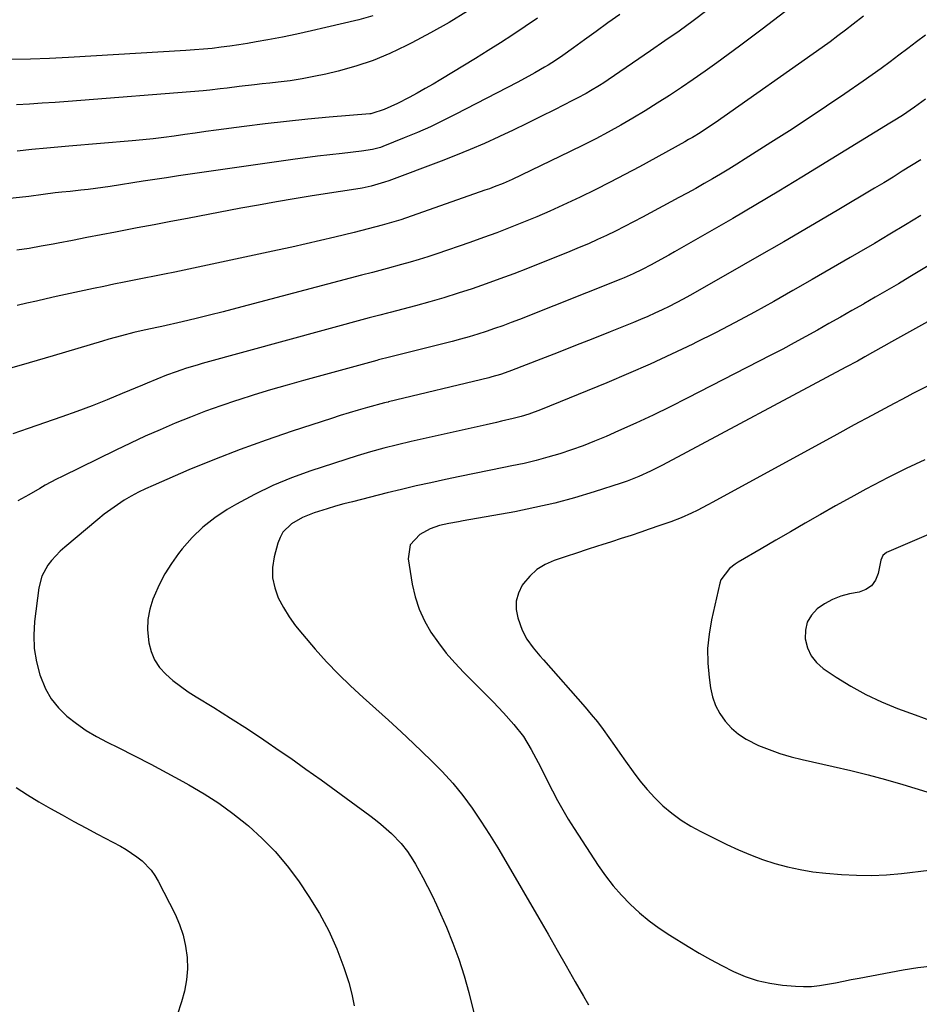
# Model space of a CAD drawing. Units: inches. Extents: x 1841539 to 1846869, y 458119 to 463432.
# Drawn here: x 1841712 to 1842003, y 462898 to 463217 of the extents above; entities that cross this region are included whole.
import ezdxf

# ---------------------------------------------------------------- set-up
doc = ezdxf.new("R2010")
doc.units = ezdxf.units.IN
doc.header["$MEASUREMENT"] = 0
doc.layers.add('7', color=7, linetype='Continuous')
doc.layers.add('8', color=7, linetype='Continuous')

msp = doc.modelspace()

# ---------------------------------------------------------------- linework, layer by layer
at = {"layer": '7', "color": 18}
for points in [[(1841906.15, 463218.7, 1846), (1841902.31, 463215.99, 1846), (1841898.49, 463213.25, 1846), (1841894.69, 463210.49, 1846), (1841891.16, 463207.91, 1846), (1841887.7, 463205.45, 1846), (1841885.35, 463203.87, 1846), (1841882.96, 463202.36, 1846), (1841881.75, 463201.63, 1846), (1841878.59, 463199.78, 1846), (1841876.71, 463198.72, 1846), (1841872.9, 463196.67, 1846), (1841853.1, 463186.41, 1846), (1841848.98, 463184.36, 1846), (1841844.83, 463182.38, 1846), (1841840.62, 463180.53, 1846), (1841836.37, 463178.76, 1846), (1841829.48, 463176.01, 1846), (1841828.64, 463175.7, 1846), (1841826.07, 463174.98, 1846), (1841822.54, 463174.43, 1846), (1841816.29, 463173.75, 1846), (1841812.28, 463173.3, 1846), (1841808.28, 463172.82, 1846), (1841804.28, 463172.3, 1846), (1841800.28, 463171.75, 1846), (1841767.02, 463167, 1846), (1841763.23, 463166.45, 1846), (1841759.43, 463165.89, 1846), (1841755.64, 463165.32, 1846), (1841751.85, 463164.73, 1846), (1841741.12, 463163.05, 1846), (1841736.38, 463162.38, 1846), (1841734, 463162.09, 1846), (1841731.62, 463161.82, 1846), (1841728.24, 463161.47, 1846), (1841725.46, 463161.23, 1846), (1841723.37, 463161.01, 1846), (1841719.45, 463160.42, 1846), (1841714.82, 463159.84, 1846), (1841703.52, 463158.63, 1846)], [(1841934.34, 463220.02, 1844), (1841929.85, 463216.67, 1844), (1841925.33, 463213.36, 1844), (1841920.75, 463210.13, 1844), (1841916.14, 463206.94, 1844), (1841902.36, 463197.56, 1844), (1841900.97, 463196.64, 1844), (1841899.56, 463195.73, 1844), (1841896.7, 463194.01, 1844), (1841895.25, 463193.18, 1844), (1841892.31, 463191.59, 1844), (1841890.82, 463190.82, 1844), (1841884.97, 463187.86, 1844), (1841880.55, 463185.64, 1844), (1841876.1, 463183.45, 1844), (1841871.64, 463181.31, 1844), (1841867.17, 463179.19, 1844), (1841866.95, 463179.09, 1844), (1841862.33, 463177, 1844), (1841857.69, 463174.99, 1844), (1841853, 463173.08, 1844), (1841848.27, 463171.24, 1844), (1841831.41, 463164.91, 1844), (1841830, 463164.4, 1844), (1841825.67, 463163.15, 1844), (1841822.74, 463162.51, 1844), (1841819.25, 463161.95, 1844), (1841815.75, 463161.42, 1844), (1841806.51, 463159.97, 1844), (1841800.73, 463159.04, 1844), (1841794.96, 463158.06, 1844), (1841789.2, 463157.04, 1844), (1841783.44, 463155.98, 1844), (1841766.25, 463152.73, 1844), (1841760.81, 463151.7, 1844), (1841755.37, 463150.67, 1844), (1841749.93, 463149.63, 1844), (1841744.49, 463148.59, 1844), (1841742.94, 463148.3, 1844), (1841738.27, 463147.4, 1844), (1841733.61, 463146.5, 1844), (1841728.94, 463145.6, 1844), (1841724.28, 463144.7, 1844), (1841722.76, 463144.41, 1844), (1841718.85, 463143.69, 1844), (1841714.92, 463143.02, 1844), (1841710.99, 463142.43, 1844)], [(1841959.55, 463219.59, 1842), (1841952.24, 463214, 1842), (1841944.86, 463208.49, 1842), (1841937.52, 463203.1, 1842), (1841933.74, 463200.38, 1842), (1841929.94, 463197.69, 1842), (1841926.1, 463195.07, 1842), (1841922.23, 463192.49, 1842), (1841918.27, 463189.96, 1842), (1841914.37, 463187.53, 1842), (1841910.41, 463185.18, 1842), (1841906.43, 463182.89, 1842), (1841902.4, 463180.67, 1842), (1841898.34, 463178.5, 1842), (1841894.25, 463176.41, 1842), (1841890.13, 463174.36, 1842), (1841874.22, 463166.66, 1842), (1841871.33, 463165.32, 1842), (1841868.4, 463164.06, 1842), (1841865.43, 463162.89, 1842), (1841863.94, 463162.33, 1842), (1841862.44, 463161.8, 1842), (1841835.22, 463152.3, 1842), (1841832.23, 463151.33, 1842), (1841829.21, 463150.47, 1842), (1841824.66, 463149.31, 1842), (1841820.11, 463148.18, 1842), (1841813.89, 463146.65, 1842), (1841809.25, 463145.53, 1842), (1841804.61, 463144.44, 1842), (1841799.96, 463143.4, 1842), (1841795.3, 463142.39, 1842), (1841762.08, 463135.35, 1842), (1841758.79, 463134.66, 1842), (1841755.51, 463133.99, 1842), (1841752.22, 463133.33, 1842), (1841748.93, 463132.68, 1842), (1841745.64, 463132.03, 1842), (1841742.35, 463131.37, 1842), (1841739.07, 463130.69, 1842), (1841735.79, 463129.99, 1842), (1841723.64, 463127.38, 1842), (1841720.48, 463126.68, 1842), (1841717.33, 463125.97, 1842), (1841714.19, 463125.23, 1842), (1841711.05, 463124.47, 1842)], [(1841826.24, 463218.31, 1852), (1841821.7, 463216.99, 1852), (1841811, 463214.45, 1852), (1841806.32, 463213.38, 1852), (1841801.64, 463212.36, 1852), (1841796.94, 463211.42, 1852), (1841792.23, 463210.52, 1852), (1841788.45, 463209.84, 1852), (1841785.62, 463209.35, 1852), (1841782.78, 463208.88, 1852), (1841779.93, 463208.47, 1852), (1841777.08, 463208.08, 1852), (1841774.23, 463207.75, 1852), (1841771.37, 463207.45, 1852), (1841768.5, 463207.22, 1852), (1841765.63, 463207.02, 1852), (1841727.67, 463204.77, 1852), (1841721.54, 463204.46, 1852), (1841715.41, 463204.23, 1852), (1841709.28, 463204.12, 1852)], [(1841879.48, 463217.51, 1848), (1841875.53, 463214.81, 1848), (1841871.54, 463212.16, 1848), (1841867.53, 463209.56, 1848), (1841863.49, 463207.01, 1848), (1841859.42, 463204.5, 1848), (1841848.21, 463197.69, 1848), (1841845.68, 463196.19, 1848), (1841843.14, 463194.72, 1848), (1841840.57, 463193.29, 1848), (1841837.98, 463191.89, 1848), (1841834.14, 463189.89, 1848), (1841829.91, 463188, 1848), (1841825.87, 463186.64, 1848), (1841825.57, 463186.6, 1848), (1841825.27, 463186.57, 1848), (1841812.06, 463185.43, 1848), (1841805.15, 463184.79, 1848), (1841798.26, 463184.09, 1848), (1841791.37, 463183.29, 1848), (1841784.49, 463182.43, 1848), (1841775.47, 463181.24, 1848), (1841772.08, 463180.79, 1848), (1841768.68, 463180.33, 1848), (1841765.29, 463179.86, 1848), (1841761.91, 463179.38, 1848), (1841758.51, 463178.93, 1848), (1841755.12, 463178.51, 1848), (1841751.72, 463178.15, 1848), (1841748.31, 463177.83, 1848), (1841727.82, 463176.04, 1848), (1841723.02, 463175.64, 1848), (1841720.62, 463175.45, 1848), (1841715.83, 463175.05, 1848), (1841711.05, 463174.5, 1848)], [(1842005.14, 463211.97, 1838), (1842002.24, 463209.86, 1838), (1841999.36, 463207.72, 1838), (1841996.5, 463205.55, 1838), (1841993.63, 463203.39, 1838), (1841990.74, 463201.26, 1838), (1841987.83, 463199.18, 1838), (1841984.89, 463197.12, 1838), (1841978.99, 463193.05, 1838), (1841973.06, 463189.01, 1838), (1841967.1, 463185.02, 1838), (1841961.1, 463181.1, 1838), (1841955.07, 463177.23, 1838), (1841946.72, 463171.94, 1838), (1841944.09, 463170.29, 1838), (1841941.45, 463168.67, 1838), (1841938.79, 463167.08, 1838), (1841936.11, 463165.51, 1838), (1841933.42, 463163.96, 1838), (1841930.72, 463162.44, 1838), (1841928, 463160.93, 1838), (1841925.28, 463159.45, 1838), (1841913.48, 463153.08, 1838), (1841910.61, 463151.56, 1838), (1841907.72, 463150.07, 1838), (1841904.81, 463148.63, 1838), (1841901.89, 463147.21, 1838), (1841898.94, 463145.85, 1838), (1841895.97, 463144.52, 1838), (1841892.98, 463143.25, 1838), (1841889.97, 463142.02, 1838), (1841876.25, 463136.52, 1838), (1841871.8, 463134.78, 1838), (1841867.34, 463133.1, 1838), (1841862.84, 463131.49, 1838), (1841858.33, 463129.93, 1838), (1841853.79, 463128.46, 1838), (1841849.23, 463127.05, 1838), (1841844.64, 463125.73, 1838), (1841840.03, 463124.46, 1838), (1841831.77, 463122.29, 1838), (1841830.93, 463122.07, 1838), (1841828.41, 463121.42, 1838), (1841825.88, 463120.76, 1838), (1841825.05, 463120.53, 1838), (1841770.99, 463105.71, 1838), (1841769.29, 463105.23, 1838), (1841765.92, 463104.22, 1838), (1841764.08, 463103.64, 1838), (1841762.49, 463103.1, 1838), (1841759.36, 463101.95, 1838), (1841756.26, 463100.69, 1838), (1841753.17, 463099.41, 1838), (1841751.62, 463098.76, 1838), (1841745.03, 463096, 1838), (1841740.18, 463094.01, 1838), (1841735.3, 463092.09, 1838), (1841730.39, 463090.26, 1838), (1841725.46, 463088.49, 1838), (1841714.63, 463084.72, 1838), (1841712.13, 463083.86, 1838), (1841709.61, 463083.01, 1838)], [(1842005.16, 463191.26, 1836), (1842001.6, 463188.72, 1836), (1841997.65, 463186.06, 1836), (1841994.62, 463184.16, 1836), (1841993.6, 463183.53, 1836), (1841965.04, 463166.05, 1836), (1841957.62, 463161.56, 1836), (1841950.18, 463157.11, 1836), (1841942.7, 463152.72, 1836), (1841935.19, 463148.39, 1836), (1841923.89, 463141.93, 1836), (1841922, 463140.86, 1836), (1841918.21, 463138.76, 1836), (1841916.3, 463137.73, 1836), (1841913.43, 463136.2, 1836), (1841910.51, 463134.76, 1836), (1841907.53, 463133.45, 1836), (1841906.52, 463133.04, 1836), (1841873.71, 463120.02, 1836), (1841871.02, 463118.99, 1836), (1841868.33, 463117.98, 1836), (1841865.62, 463117.03, 1836), (1841862.89, 463116.11, 1836), (1841860.15, 463115.25, 1836), (1841857.4, 463114.42, 1836), (1841854.63, 463113.65, 1836), (1841851.85, 463112.92, 1836), (1841831.54, 463107.8, 1836), (1841828.01, 463106.89, 1836), (1841827.51, 463106.75, 1836), (1841803.77, 463100.25, 1836), (1841798.43, 463098.75, 1836), (1841793.11, 463097.19, 1836), (1841787.81, 463095.57, 1836), (1841782.53, 463093.89, 1836), (1841782.03, 463093.73, 1836), (1841777.03, 463092.04, 1836), (1841772.06, 463090.27, 1836), (1841767.13, 463088.38, 1836), (1841762.23, 463086.41, 1836), (1841757.37, 463084.33, 1836), (1841752.54, 463082.2, 1836), (1841747.75, 463079.98, 1836), (1841742.98, 463077.71, 1836), (1841725.58, 463069.2, 1836), (1841723.75, 463068.28, 1836), (1841720.16, 463066.34, 1836), (1841718.39, 463065.32, 1836), (1841714.85, 463063.27, 1836), (1841711.27, 463061.28, 1836)], [(1842003.59, 463171.71, 1834), (1842000.61, 463169.81, 1834), (1841997.61, 463167.95, 1834), (1841994.61, 463166.09, 1834), (1841991.59, 463164.26, 1834), (1841988.56, 463162.45, 1834), (1841976.5, 463155.26, 1834), (1841967.87, 463150.17, 1834), (1841959.23, 463145.11, 1834), (1841950.55, 463140.11, 1834), (1841941.85, 463135.15, 1834), (1841928.83, 463127.78, 1834), (1841926.61, 463126.55, 1834), (1841924.37, 463125.36, 1834), (1841922.11, 463124.2, 1834), (1841919.83, 463123.08, 1834), (1841917.54, 463122.01, 1834), (1841915.22, 463120.96, 1834), (1841912.89, 463119.96, 1834), (1841910.54, 463118.99, 1834), (1841903.07, 463116, 1834), (1841897.46, 463113.77, 1834), (1841891.85, 463111.54, 1834), (1841886.23, 463109.34, 1834), (1841880.6, 463107.14, 1834), (1841871.13, 463103.47, 1834), (1841870.23, 463103.13, 1834), (1841867.51, 463102.19, 1834), (1841864.74, 463101.39, 1834), (1841863.8, 463101.16, 1834), (1841831.3, 463093.32, 1834), (1841831.13, 463093.28, 1834), (1841830.46, 463093.11, 1834), (1841829.96, 463092.98, 1834), (1841824.43, 463091.46, 1834), (1841821.5, 463090.64, 1834), (1841818.58, 463089.79, 1834), (1841815.67, 463088.9, 1834), (1841812.77, 463087.98, 1834), (1841800.08, 463083.85, 1834), (1841791.62, 463080.98, 1834), (1841783.21, 463077.95, 1834), (1841774.89, 463074.69, 1834), (1841766.63, 463071.28, 1834), (1841755.04, 463066.31, 1834), (1841752.64, 463065.22, 1834), (1841750.29, 463064.06, 1834), (1841747.98, 463062.79, 1834), (1841745.71, 463061.46, 1834), (1841743.51, 463060.02, 1834), (1841741.34, 463058.53, 1834), (1841739.24, 463056.94, 1834), (1841737.19, 463055.3, 1834), (1841726.44, 463046.33, 1834), (1841724.93, 463044.98, 1834), (1841722.18, 463042.03, 1834), (1841720.94, 463040.44, 1834), (1841719.03, 463036.96, 1834), (1841718.05, 463033.12, 1834), (1841716.68, 463022.2, 1834), (1841716.43, 463017.84, 1834), (1841716.56, 463013.51, 1834), (1841717.27, 463009.24, 1834), (1841718.36, 463005, 1834), (1841720.2, 463000.49, 1834), (1841722.05, 462997.21, 1834), (1841724.42, 462994.29, 1834), (1841727.15, 462991.6, 1834), (1841730.23, 462989.23, 1834), (1841733.41, 462987, 1834), (1841736.73, 462985.01, 1834), (1841740.16, 462983.18, 1834), (1841743.76, 462981.41, 1834), (1841749.05, 462978.77, 1834), (1841754.3, 462976.07, 1834), (1841759.52, 462973.3, 1834), (1841764.71, 462970.47, 1834), (1841766.65, 462969.4, 1834), (1841771.54, 462966.5, 1834), (1841776.31, 462963.43, 1834), (1841780.9, 462960.09, 1834), (1841785.37, 462956.58, 1834), (1841785.94, 462956.1, 1834), (1841790.41, 462952.05, 1834), (1841794.63, 462947.77, 1834), (1841798.48, 462943.15, 1834), (1841802.08, 462938.3, 1834), (1841805.52, 462933.23, 1834), (1841808.91, 462927.75, 1834), (1841811.98, 462922.12, 1834), (1841814.56, 462916.25, 1834), (1841816.83, 462910.22, 1834), (1841818.42, 462905.37, 1834), (1841819.44, 462901.62, 1834), (1841820.2, 462897.82, 1834)], [(1842003.58, 463153.68, 1832), (1841998.59, 463150.64, 1832), (1841993.6, 463147.62, 1832), (1841988.58, 463144.64, 1832), (1841983.54, 463141.69, 1832), (1841980.78, 463140.08, 1832), (1841974.6, 463136.49, 1832), (1841968.41, 463132.92, 1832), (1841962.21, 463129.38, 1832), (1841955.99, 463125.84, 1832), (1841949.74, 463122.38, 1832), (1841943.46, 463118.99, 1832), (1841937.11, 463115.7, 1832), (1841930.73, 463112.5, 1832), (1841929.83, 463112.05, 1832), (1841922.94, 463108.75, 1832), (1841916, 463105.54, 1832), (1841909, 463102.48, 1832), (1841901.95, 463099.52, 1832), (1841880.53, 463090.77, 1832), (1841876.75, 463089.38, 1832), (1841874.19, 463088.59, 1832), (1841871.6, 463087.91, 1832), (1841867.88, 463087.05, 1832), (1841866.2, 463086.68, 1832), (1841862.84, 463085.92, 1832), (1841838.65, 463080.45, 1832), (1841834.23, 463079.41, 1832), (1841829.81, 463078.32, 1832), (1841825.43, 463077.13, 1832), (1841823.25, 463076.48, 1832), (1841821.08, 463075.81, 1832), (1841806.15, 463070.99, 1832), (1841799.91, 463068.75, 1832), (1841793.79, 463066.26, 1832), (1841787.85, 463063.37, 1832), (1841782.02, 463060.22, 1832), (1841779.09, 463058.51, 1832), (1841775, 463055.8, 1832), (1841771.16, 463052.82, 1832), (1841767.69, 463049.42, 1832), (1841764.45, 463045.74, 1832), (1841763.31, 463044.28, 1832), (1841760.99, 463041.03, 1832), (1841758.86, 463037.67, 1832), (1841757.04, 463034.13, 1832), (1841755.41, 463030.49, 1832), (1841755.01, 463029.48, 1832), (1841754.02, 463026.22, 1832), (1841753.38, 463022.92, 1832), (1841753.27, 463019.55, 1832), (1841753.65, 463015.36, 1832), (1841754.41, 463012.48, 1832), (1841755.52, 463009.78, 1832), (1841757.16, 463007.37, 1832), (1841759.14, 463005.15, 1832), (1841761.48, 463003.16, 1832), (1841763.88, 463001.26, 1832), (1841766.38, 462999.5, 1832), (1841768.96, 462997.83, 1832), (1841774.7, 462994.36, 1832), (1841780.16, 462990.98, 1832), (1841785.58, 462987.52, 1832), (1841790.93, 462983.96, 1832), (1841796.23, 462980.32, 1832), (1841799.6, 462977.96, 1832), (1841804.53, 462974.48, 1832), (1841809.44, 462970.98, 1832), (1841814.32, 462967.44, 1832), (1841819.19, 462963.87, 1832), (1841825.21, 462959.42, 1832), (1841827.03, 462958.04, 1832), (1841828.8, 462956.61, 1832), (1841832.22, 462953.58, 1832), (1841835.42, 462950.34, 1832), (1841837.38, 462947.8, 1832), (1841839.14, 462945.1, 1832), (1841839.96, 462943.72, 1832), (1841842.36, 462939.37, 1832), (1841843.89, 462936.47, 1832), (1841845.37, 462933.54, 1832), (1841846.78, 462930.57, 1832), (1841848.14, 462927.58, 1832), (1841850.01, 462923.33, 1832), (1841852.13, 462918.16, 1832), (1841854.07, 462912.92, 1832), (1841855.74, 462907.58, 1832), (1841857.23, 462902.19, 1832), (1841860.39, 462889.43, 1832)], [(1842017.59, 463125.86, 1828), (1841994.15, 463112.75, 1828), (1841991.68, 463111.37, 1828), (1841987.96, 463109.3, 1828), (1841985.5, 463107.93, 1828), (1841983.05, 463106.55, 1828), (1841979.35, 463104.53, 1828), (1841921.58, 463073.7, 1828), (1841919.75, 463072.75, 1828), (1841916.07, 463070.9, 1828), (1841912.33, 463069.17, 1828), (1841908.5, 463067.66, 1828), (1841906.55, 463066.99, 1828), (1841897.86, 463064.19, 1828), (1841891.52, 463062.29, 1828), (1841885.14, 463060.56, 1828), (1841878.69, 463059.09, 1828), (1841872.2, 463057.79, 1828), (1841855.47, 463054.79, 1828), (1841853.92, 463054.51, 1828), (1841850.81, 463053.94, 1828), (1841847.74, 463053.29, 1828), (1841844.8, 463052.23, 1828), (1841841.43, 463050.44, 1828), (1841838.26, 463047.07, 1828), (1841837.6, 463042.49, 1828), (1841838.98, 463034.3, 1828), (1841839.93, 463030.21, 1828), (1841841.2, 463026.26, 1828), (1841842.95, 463022.48, 1828), (1841845.02, 463018.84, 1828), (1841847.44, 463015.37, 1828), (1841849.99, 463012.01, 1828), (1841852.74, 463008.82, 1828), (1841855.63, 463005.73, 1828), (1841865.1, 462996.22, 1828), (1841868.55, 462992.64, 1828), (1841871.89, 462988.95, 1828), (1841874.93, 462985.05, 1828), (1841877.49, 462980.81, 1828), (1841879.71, 462976.56, 1828), (1841881.2, 462973.67, 1828), (1841882.67, 462970.77, 1828), (1841884.36, 462967.42, 1828), (1841885.98, 462964.31, 1828), (1841887.67, 462961.25, 1828), (1841889.47, 462958.25, 1828), (1841891.33, 462955.28, 1828), (1841899.14, 462943.32, 1828), (1841901.49, 462939.97, 1828), (1841903.97, 462936.73, 1828), (1841906.66, 462933.67, 1828), (1841909.48, 462930.71, 1828), (1841912.5, 462927.95, 1828), (1841915.63, 462925.33, 1828), (1841918.93, 462922.94, 1828), (1841922.34, 462920.69, 1828), (1841928.26, 462917.07, 1828), (1841931.86, 462914.94, 1828), (1841935.5, 462912.87, 1828), (1841939.2, 462910.9, 1828), (1841942.94, 462909, 1828), (1841946.76, 462907.37, 1828), (1841950.67, 462906.05, 1828), (1841954.7, 462905.17, 1828), (1841958.81, 462904.58, 1828), (1841963.05, 462904.22, 1828), (1841965.65, 462904.11, 1828), (1841968.24, 462904.15, 1828), (1841970.82, 462904.41, 1828), (1841973.4, 462904.82, 1828), (1841975.96, 462905.33, 1828), (1841978.53, 462905.84, 1828), (1841981.1, 462906.33, 1828), (1841983.67, 462906.82, 1828), (1841997.91, 462909.5, 1828), (1842002.66, 462910.24, 1828), (1842007.43, 462910.79, 1828)], [(1842005.8, 463098.43, 1826), (1842001.03, 463096.01, 1826), (1841999.09, 463094.99, 1826), (1841993.39, 463091.98, 1826), (1841987.71, 463088.94, 1826), (1841982.04, 463085.88, 1826), (1841976.38, 463082.8, 1826), (1841936.32, 463060.86, 1826), (1841934.64, 463059.96, 1826), (1841931.24, 463058.22, 1826), (1841929.38, 463057.31, 1826), (1841926.04, 463055.83, 1826), (1841922.62, 463054.55, 1826), (1841919.15, 463053.36, 1826), (1841915.69, 463052.16, 1826), (1841912.91, 463051.19, 1826), (1841909.78, 463050.12, 1826), (1841906.64, 463049.06, 1826), (1841903.5, 463048.03, 1826), (1841900.35, 463047.03, 1826), (1841898.93, 463046.58, 1826), (1841895.54, 463045.5, 1826), (1841892.15, 463044.41, 1826), (1841888.76, 463043.31, 1826), (1841884.87, 463042.03, 1826), (1841881.95, 463040.72, 1826), (1841879.27, 463039.09, 1826), (1841876.98, 463036.96, 1826), (1841874.93, 463034.5, 1826), (1841874.57, 463033.97, 1826), (1841873.34, 463031.44, 1826), (1841872.61, 463028.85, 1826), (1841872.61, 463026.16, 1826), (1841873.1, 463023.4, 1826), (1841874.5, 463019.42, 1826), (1841876.08, 463016.47, 1826), (1841878.12, 463013.76, 1826), (1841880.3, 463011.14, 1826), (1841881.42, 463009.86, 1826), (1841894.91, 462994.54, 1826), (1841896.93, 462992.16, 1826), (1841898.9, 462989.74, 1826), (1841900.79, 462987.25, 1826), (1841902.62, 462984.72, 1826), (1841904.41, 462982.16, 1826), (1841906.2, 462979.6, 1826), (1841908, 462977.04, 1826), (1841910.43, 462973.58, 1826), (1841912.64, 462970.65, 1826), (1841914.97, 462967.83, 1826), (1841917.48, 462965.17, 1826), (1841920.12, 462962.61, 1826), (1841923.04, 462960.17, 1826), (1841926, 462957.97, 1826), (1841929.14, 462956.02, 1826), (1841932.39, 462954.24, 1826), (1841940.76, 462950.11, 1826), (1841944.58, 462948.34, 1826), (1841948.44, 462946.7, 1826), (1841952.38, 462945.26, 1826), (1841956.37, 462943.94, 1826), (1841960.43, 462942.84, 1826), (1841964.52, 462941.92, 1826), (1841968.65, 462941.27, 1826), (1841972.82, 462940.78, 1826), (1841977.95, 462940.35, 1826), (1841982.8, 462940.09, 1826), (1841987.64, 462940.03, 1826), (1841992.48, 462940.26, 1826), (1841997.31, 462940.68, 1826), (1842006.28, 462941.75, 1826)], [(1842004.9, 463074.59, 1824), (1841998.81, 463071.75, 1824), (1841992.79, 463068.75, 1824), (1841990.81, 463067.71, 1824), (1841985.85, 463065.08, 1824), (1841980.91, 463062.4, 1824), (1841976, 463059.67, 1824), (1841971.11, 463056.9, 1824), (1841970.86, 463056.76, 1824), (1841966.12, 463054.03, 1824), (1841961.37, 463051.28, 1824), (1841956.64, 463048.53, 1824), (1841951.91, 463045.77, 1824), (1841944.51, 463041.44, 1824), (1841943.51, 463040.8, 1824), (1841941.62, 463039.37, 1824), (1841938.86, 463035.71, 1824), (1841938.5, 463034.6, 1824), (1841935.81, 463022.75, 1824), (1841935.03, 463018.11, 1824), (1841934.58, 463013.46, 1824), (1841934.64, 463008.78, 1824), (1841935.05, 463004.09, 1824), (1841935.52, 463000.78, 1824), (1841936.19, 462997.84, 1824), (1841937.15, 462995.03, 1824), (1841938.56, 462992.41, 1824), (1841940.26, 462989.93, 1824), (1841942.34, 462987.72, 1824), (1841944.58, 462985.75, 1824), (1841947.09, 462984.11, 1824), (1841951.02, 462982.16, 1824), (1841954.49, 462980.76, 1824), (1841958.01, 462979.5, 1824), (1841961.6, 462978.45, 1824), (1841965.23, 462977.53, 1824), (1841975.27, 462975.31, 1824), (1841980.94, 462973.99, 1824), (1841986.58, 462972.59, 1824), (1841992.2, 462971.06, 1824), (1841997.79, 462969.46, 1824), (1842005.51, 462967.16, 1824)], [(1842026.23, 463059.02, 1822), (1841992.47, 463044.54, 1822), (1841991.3, 463043.56, 1822), (1841990.7, 463042.11, 1822), (1841989.8, 463037.77, 1822), (1841988.9, 463035.59, 1822), (1841987.63, 463033.79, 1822), (1841985.8, 463032.56, 1822), (1841983.6, 463031.71, 1822), (1841980.52, 463031.15, 1822), (1841977.68, 463030.4, 1822), (1841974.96, 463029.39, 1822), (1841972.43, 463027.98, 1822), (1841970.02, 463026.31, 1822), (1841968.17, 463024.25, 1822), (1841966.82, 463021.98, 1822), (1841966.23, 463019.41, 1822), (1841966.15, 463016.64, 1822), (1841966.91, 463013.71, 1822), (1841968.06, 463011.16, 1822), (1841969.83, 463008.99, 1822), (1841972, 463007.07, 1822), (1841976.23, 463004.22, 1822), (1841980.97, 463001.28, 1822), (1841985.83, 462998.57, 1822), (1841990.88, 462996.23, 1822), (1841996.04, 462994.13, 1822), (1842001.72, 462992.05, 1822), (1842007.59, 462989.89, 1822)], [(1841710.74, 462968.47, 1836), (1841714.39, 462966.14, 1836), (1841718.1, 462963.9, 1836), (1841721.86, 462961.74, 1836), (1841725.65, 462959.64, 1836), (1841729.45, 462957.55, 1836), (1841733.27, 462955.49, 1836), (1841737.1, 462953.45, 1836), (1841744.47, 462949.55, 1836), (1841746.32, 462948.49, 1836), (1841749.84, 462946.11, 1836), (1841751.51, 462944.79, 1836), (1841754.44, 462941.76, 1836), (1841755.65, 462940.04, 1836), (1841756.72, 462938.22, 1836), (1841762.16, 462927.5, 1836), (1841763.63, 462924.13, 1836), (1841764.81, 462920.69, 1836), (1841765.59, 462917.14, 1836), (1841766.09, 462913.5, 1836), (1841766.15, 462909.84, 1836), (1841765.91, 462906.21, 1836), (1841765.23, 462902.63, 1836), (1841764.26, 462899.1, 1836), (1841762.8, 462894.84, 1836)]]:
    msp.add_polyline3d(points, dxfattribs=at)
at = {"layer": '8', "color": 18}
for points in [[(1841856.79, 463219.77, 1850), (1841850.91, 463216.16, 1850), (1841844.91, 463212.77, 1850), (1841838.82, 463209.51, 1850), (1841837.11, 463208.64, 1850), (1841831.74, 463206.13, 1850), (1841826.27, 463203.87, 1850), (1841820.65, 463202.01, 1850), (1841814.94, 463200.4, 1850), (1841810.95, 463199.43, 1850), (1841807.14, 463198.59, 1850), (1841803.32, 463197.85, 1850), (1841799.47, 463197.27, 1850), (1841795.6, 463196.8, 1850), (1841792.81, 463196.52, 1850), (1841790.32, 463196.26, 1850), (1841787.84, 463195.98, 1850), (1841782.89, 463195.4, 1850), (1841779.05, 463194.91, 1850), (1841776.82, 463194.63, 1850), (1841773.46, 463194.21, 1850), (1841771.22, 463194, 1850), (1841727.51, 463190.57, 1850), (1841723.35, 463190.26, 1850), (1841719.19, 463189.97, 1850), (1841715.03, 463189.7, 1850), (1841710.87, 463189.46, 1850)], [(1841985.06, 463218.18, 1840), (1841981.75, 463215.56, 1840), (1841979.27, 463213.64, 1840), (1841976.78, 463211.75, 1840), (1841974.25, 463209.9, 1840), (1841971.71, 463208.07, 1840), (1841936.98, 463183.62, 1840), (1841934.59, 463181.99, 1840), (1841932.17, 463180.42, 1840), (1841929.7, 463178.92, 1840), (1841928.44, 463178.2, 1840), (1841927.18, 463177.49, 1840), (1841912.52, 463169.45, 1840), (1841907.77, 463166.89, 1840), (1841902.99, 463164.39, 1840), (1841898.18, 463161.96, 1840), (1841893.33, 463159.59, 1840), (1841891.96, 463158.93, 1840), (1841887.76, 463156.96, 1840), (1841883.54, 463155.05, 1840), (1841879.29, 463153.22, 1840), (1841875.01, 463151.44, 1840), (1841870.7, 463149.74, 1840), (1841866.37, 463148.08, 1840), (1841862.01, 463146.49, 1840), (1841857.64, 463144.95, 1840), (1841846.88, 463141.27, 1840), (1841844.04, 463140.32, 1840), (1841841.18, 463139.41, 1840), (1841838.31, 463138.56, 1840), (1841835.43, 463137.74, 1840), (1841830.83, 463136.48, 1840), (1841826.12, 463135.25, 1840), (1841822.58, 463134.33, 1840), (1841782.18, 463123.62, 1840), (1841777.78, 463122.47, 1840), (1841773.37, 463121.36, 1840), (1841768.95, 463120.29, 1840), (1841764.52, 463119.25, 1840), (1841757.94, 463117.73, 1840), (1841756.8, 463117.48, 1840), (1841752.22, 463116.53, 1840), (1841748.8, 463115.75, 1840), (1841744.84, 463114.75, 1840), (1841740.71, 463113.62, 1840), (1841738.66, 463113.02, 1840), (1841722.76, 463108.26, 1840), (1841714.93, 463105.96, 1840), (1841707.08, 463103.72, 1840)], [(1842006.56, 463137.67, 1830), (1842000.08, 463133.79, 1830), (1841996.36, 463131.57, 1830), (1841992.62, 463129.37, 1830), (1841988.87, 463127.2, 1830), (1841985.11, 463125.04, 1830), (1841985.01, 463124.98, 1830), (1841981.3, 463122.87, 1830), (1841977.58, 463120.76, 1830), (1841973.86, 463118.65, 1830), (1841970.14, 463116.54, 1830), (1841966.4, 463114.46, 1830), (1841962.65, 463112.41, 1830), (1841958.88, 463110.4, 1830), (1841955.08, 463108.42, 1830), (1841928, 463094.51, 1830), (1841922.48, 463091.73, 1830), (1841916.92, 463089.03, 1830), (1841911.32, 463086.43, 1830), (1841905.68, 463083.9, 1830), (1841901.7, 463082.15, 1830), (1841898.01, 463080.61, 1830), (1841894.29, 463079.14, 1830), (1841890.52, 463077.8, 1830), (1841886.72, 463076.55, 1830), (1841882.88, 463075.41, 1830), (1841879.03, 463074.36, 1830), (1841875.14, 463073.43, 1830), (1841871.23, 463072.58, 1830), (1841868.63, 463072.05, 1830), (1841863.89, 463071.09, 1830), (1841859.15, 463070.13, 1830), (1841854.41, 463069.16, 1830), (1841849.68, 463068.18, 1830), (1841844.95, 463067.17, 1830), (1841840.23, 463066.11, 1830), (1841835.53, 463065, 1830), (1841830.83, 463063.85, 1830), (1841819.58, 463061.01, 1830), (1841816.84, 463060.29, 1830), (1841814.11, 463059.54, 1830), (1841811.4, 463058.74, 1830), (1841807.21, 463057.44, 1830), (1841803.42, 463055.93, 1830), (1841799.89, 463053.89, 1830), (1841797.1, 463051.14, 1830), (1841796.16, 463049.45, 1830), (1841795.45, 463047.6, 1830), (1841794.27, 463043.16, 1830), (1841793.76, 463039.75, 1830), (1841793.73, 463036.4, 1830), (1841794.42, 463033.12, 1830), (1841795.59, 463029.88, 1830), (1841797.27, 463026.76, 1830), (1841799.1, 463023.74, 1830), (1841801.17, 463020.87, 1830), (1841803.38, 463018.11, 1830), (1841807.55, 463013.31, 1830), (1841811.25, 463009.21, 1830), (1841815.05, 463005.22, 1830), (1841819.02, 463001.38, 1830), (1841823.09, 462997.65, 1830), (1841827.22, 462993.97, 1830), (1841831.32, 462990.27, 1830), (1841835.37, 462986.51, 1830), (1841839.4, 462982.72, 1830), (1841845.1, 462977.29, 1830), (1841848.69, 462973.66, 1830), (1841852.11, 462969.9, 1830), (1841855.3, 462965.93, 1830), (1841858.32, 462961.82, 1830), (1841861.18, 462957.58, 1830), (1841863.97, 462953.3, 1830), (1841866.66, 462948.96, 1830), (1841869.28, 462944.57, 1830), (1841879.98, 462926.17, 1830), (1841882.95, 462921.05, 1830), (1841885.9, 462915.91, 1830), (1841888.84, 462910.77, 1830), (1841891.75, 462905.62, 1830), (1841894.36, 462901.01, 1830), (1841895.98, 462898.17, 1830)]]:
    msp.add_polyline3d(points, dxfattribs=at)

doc.saveas('drawing.dxf')
